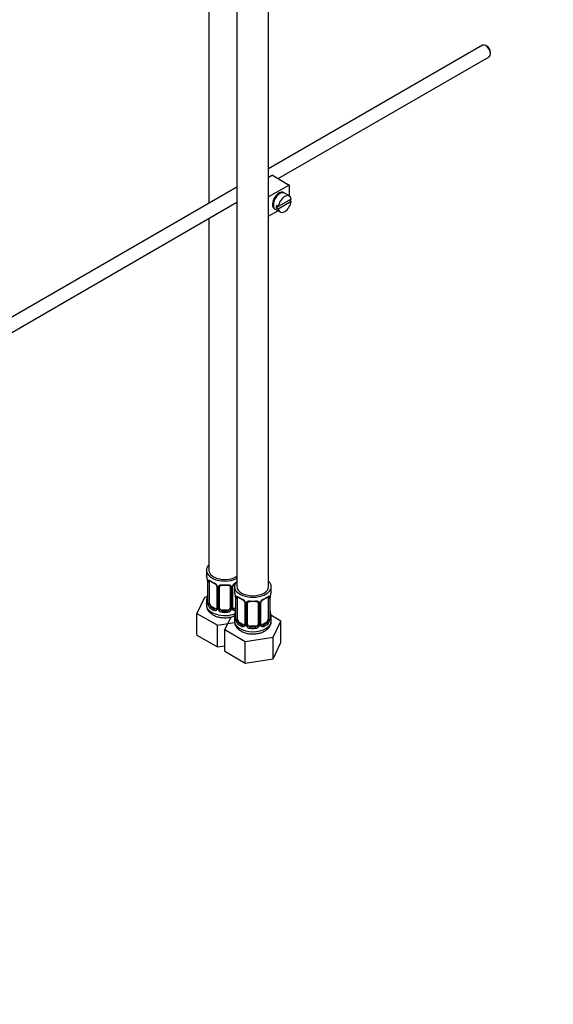
# Model space of a CAD drawing. Units: millimetres. Extents: x 0 to 1478, y 0 to 1758.
# Drawn here: x 202 to 404, y 0 to 373 of the extents above; entities that cross this region are included whole.
import ezdxf
from ezdxf import colors
from ezdxf.entities.mleader import LeaderData, LeaderLine
from ezdxf.math import Vec2, Vec3

# ---------------------------------------------------------------- set-up
doc = ezdxf.new("R2010")
doc.units = ezdxf.units.MM
doc.layers.add('DV5_Défaut', color=7, linetype='Continuous')
doc.layers.add('Défaut', color=7, linetype='Continuous')

# ---------------------------------------------------------------- blocks, each defined once
blk = doc.blocks.new('_DOT')
at = {"color": 0}
blk.add_line((0, 0), (-1, 0), dxfattribs=at)
at = {"color": 0, "const_width": 0.333}
blk.add_lwpolyline([(-0.1665, 0, 1), (0.1665, 0, 1)], format="xyb", close=True, dxfattribs=at)
blk = doc.blocks.new('SE4')
at = {"layer": 'DV5_Défaut', "color": 7, "linetype": 'Continuous'}
for p, q in [((284.6, 404.47), (284.6, 158.33)), ((296.6, 158.33), (296.6, 404.47)), ((273.99, 381.78), (273.99, 303.62)), ((377.66, 363.48), (296.6, 316.67)), ((379.34, 363.11), (378.91, 363.35)), ((300.17, 312.96), (380.16, 359.15)), ((380.68, 360.29), (380.68, 360.78)), ((298.02, 314.2), (296.6, 313.38)), ((298.02, 314.2), (304.39, 310.53)), ((304.39, 310.53), (296.6, 306.03)), ((304.39, 310.53), (304.39, 306.4)), ((284.6, 309.74), (187.49, 253.68)), ((300.41, 306.96), (300.06, 307.17)), ((304.44, 306.37), (302.6, 307.43)), ((189.99, 249.35), (284.6, 303.97)), ((298.06, 303.7), (298.41, 303.5)), ((300.24, 302.33), (299.53, 302.74)), ((300.24, 302.33), (299.53, 301.93)), ((305.14, 305.16), (300.24, 302.33)), ((300.24, 301.52), (305.14, 304.35)), ((305.14, 304.35), (304.43, 304.75)), ((300.18, 300.75), (296.6, 298.68)), ((299.1, 301.37), (300.94, 300.31)), ((299.53, 301.93), (300.24, 301.52)), ((273.99, 297.85), (273.99, 164.46)), ((272.99, 164.46), (272.99, 162.99)), ((273.44, 160.46), (273.44, 152.4)), ((273.47, 160.38), (273.47, 152.31)), ((273.58, 152.16), (273.58, 160.22)), ((274.19, 152.07), (274.19, 160.13)), ((276.94, 158.35), (276.94, 150.29)), ((277.18, 158.14), (277.18, 150.08)), ((277.45, 150.02), (277.45, 158.08)), ((277.99, 150.2), (277.99, 158.26)), ((281.99, 158.26), (281.99, 150.2)), ((282.53, 158.08), (282.53, 150.02)), ((282.8, 150.08), (282.8, 158.14)), ((283.04, 150.29), (283.04, 158.35)), ((283.6, 158.33), (283.6, 156.86)), ((297.6, 156.86), (297.6, 158.33)), ((272.23, 154.24), (269.39, 148.12)), ((273.36, 154.41), (272.23, 154.24)), ((284.05, 154.34), (284.05, 146.27)), ((284.07, 154.25), (284.07, 146.19)), ((284.19, 146.03), (284.19, 154.1)), ((284.8, 145.94), (284.8, 154.01)), ((296.4, 154.01), (296.4, 145.94)), ((297.01, 154.1), (297.01, 146.03)), ((297.12, 146.19), (297.12, 154.25)), ((297.15, 146.27), (297.15, 154.34)), ((272.99, 152.64), (272.99, 151.39)), ((274.9, 150.84), (274.67, 150.71)), ((276.31, 150.02), (274.9, 150.84)), ((276.31, 150.02), (276.08, 149.89)), ((278.99, 149.38), (278.99, 149.2)), ((280.99, 149.38), (278.99, 149.38)), ((280.99, 149.38), (280.99, 149.2)), ((284.05, 150.24), (283.67, 150.02)), ((283.67, 150.02), (283.9, 149.89)), ((287.54, 152.23), (287.54, 144.17)), ((287.78, 152.02), (287.78, 143.96)), ((288.05, 143.89), (288.05, 151.95)), ((288.6, 144.08), (288.6, 152.14)), ((292.6, 152.14), (292.6, 144.08)), ((293.14, 151.95), (293.14, 143.89)), ((293.41, 143.96), (293.41, 152.02)), ((293.65, 144.17), (293.65, 152.23)), ((269.39, 148.12), (277.15, 143.64)), ((269.39, 139.96), (269.39, 148.12)), ((282.22, 146.78), (280, 142)), ((283.6, 146.51), (283.6, 145.27)), ((301.19, 145.28), (297.43, 147.45)), ((297.6, 145.27), (297.6, 146.51)), ((277.15, 143.64), (283.69, 144.66)), ((277.15, 135.48), (277.15, 143.64)), ((280, 142), (287.76, 137.52)), ((280, 133.83), (280, 142)), ((285.51, 144.72), (285.28, 144.59)), ((286.92, 143.9), (285.51, 144.72)), ((286.92, 143.9), (286.69, 143.77)), ((289.6, 143.26), (289.6, 143.07)), ((291.6, 143.26), (289.6, 143.26)), ((291.6, 143.26), (291.6, 143.07)), ((295.69, 144.72), (294.27, 143.9)), ((294.27, 143.9), (294.5, 143.77)), ((295.69, 144.72), (295.92, 144.59)), ((298.35, 139.16), (301.19, 145.28)), ((301.19, 137.11), (301.19, 145.28)), ((269.39, 139.96), (277.15, 135.48)), ((287.76, 137.52), (298.35, 139.16)), ((298.35, 130.99), (298.35, 139.16)), ((277.15, 135.48), (280, 135.92)), ((287.76, 129.35), (287.76, 137.52)), ((298.35, 130.99), (301.19, 137.11)), ((280, 133.83), (287.76, 129.35)), ((287.76, 129.35), (298.35, 130.99))]:
    blk.add_line(p, q, dxfattribs=at)
for centre, radius, start, end in [((258.82, 158.18), 14.86, 10.7478, 16.3941), ((270.98, 160.48), 2.46, 359.7055, 10.3396), ((269.91, 160.34), 3.55, 0.6583, 9.9884), ((274.69, 160.26), 1.11, 160.4927, 182.2972), ((274.87, 157.43), 2.5, 29.8198, 66.9998), ((275.22, 157.85), 1.83, 27.7955, 67.1386), ((276.01, 158.12), 1.16, 1.0203, 28.275), ((278.23, 158.09), 0.785, 144.9712, 180.8641), ((281.75, 158.09), 0.785, 359.1311, 35.0336), ((283.97, 158.12), 1.16, 151.7186, 178.9861), ((285.11, 157.43), 2.5, 113.0004, 150.18), ((283.68, 158.37), 0.629, 148.1264, 181.5972), ((284.76, 157.85), 1.83, 112.913, 152.2019), ((258.82, 157.44), 14.86, 343.6059, 349.2522), ((271.19, 155.13), 2.25, 349.3907, 0.6681), ((269.42, 152.06), 14.86, 10.7478, 16.3941), ((281.59, 154.35), 2.46, 359.7055, 10.3396), ((280.52, 154.21), 3.55, 0.6583, 9.9884), ((285.29, 154.14), 1.11, 160.4927, 182.2972), ((285.48, 151.31), 2.5, 29.8198, 66.9998), ((285.83, 151.73), 1.83, 27.7955, 67.1386), ((295.71, 151.31), 2.5, 113.0004, 150.18), ((295.37, 151.73), 1.83, 112.913, 152.2019), ((295.9, 154.14), 1.1, 357.6841, 19.526), ((300.67, 154.21), 3.55, 170.0079, 179.3454), ((299.4, 154.37), 2.25, 169.3924, 180.6691), ((311.77, 152.06), 14.86, 163.606, 169.2521), ((272.44, 152.35), 0.996, 345.9312, 2.9962), ((272.18, 152.27), 1.29, 343.3385, 1.8084), ((276.48, 152.18), 2.89, 180.5093, 191.9483), ((275.93, 151.93), 2.32, 188.7542, 226.8152), ((276.29, 150.24), 0.972, 242.8666, 320.2121), ((276.37, 150.58), 0.746, 247.8303, 300.0658), ((276.4, 150.07), 0.779, 325.2937, 1.0277), ((278.55, 150.03), 1.1, 180.837, 209.4908), ((279.08, 150.36), 1.72, 210.2871, 265.0453), ((279.17, 150.39), 1.21, 206.8319, 261.5389), ((280.82, 150.39), 1.2, 278.249, 333.3802), ((280.9, 150.36), 1.72, 274.9548, 329.7127), ((281.43, 150.03), 1.1, 330.5042, 359.168), ((283.58, 150.07), 0.779, 178.9659, 214.7127), ((283.69, 150.24), 0.972, 219.7872, 297.134), ((283.3, 150.24), 0.256, 167.1817, 222.8177), ((283.61, 150.57), 0.735, 240.0387, 292.8078), ((286.62, 152), 1.16, 1.0203, 28.275), ((288.84, 151.97), 0.785, 144.9712, 180.8641), ((292.35, 151.97), 0.785, 359.1311, 35.0336), ((294.57, 152), 1.16, 151.7186, 178.9861), ((294.28, 152.25), 0.629, 148.1264, 181.5972), ((269.42, 151.32), 14.86, 343.6059, 349.2522), ((281.8, 149.01), 2.25, 349.3907, 0.6681), ((283.05, 146.23), 0.996, 345.9312, 2.9962), ((282.78, 146.15), 1.29, 343.3385, 1.8084), ((287.08, 146.06), 2.89, 180.5093, 191.9483), ((294.11, 146.06), 2.89, 348.0493, 359.4931), ((298.41, 146.15), 1.29, 178.1771, 196.676), ((299.67, 149.03), 2.53, 179.7648, 190.7478), ((298.09, 146.22), 0.942, 176.3784, 194.4374), ((311.77, 151.32), 14.86, 190.7479, 196.394), ((286.54, 145.81), 2.32, 188.7542, 226.8152), ((286.9, 144.12), 0.972, 242.8666, 320.2121), ((286.97, 144.46), 0.746, 247.8303, 300.0658), ((287, 143.94), 0.779, 325.2937, 1.0277), ((289.15, 143.91), 1.1, 180.837, 209.4908), ((289.68, 144.24), 1.72, 210.2871, 265.0453), ((289.77, 144.27), 1.21, 206.8319, 261.5389), ((291.42, 144.26), 1.2, 278.249, 333.3802), ((291.51, 144.24), 1.72, 274.9548, 329.7127), ((292.04, 143.91), 1.1, 330.5042, 359.168), ((294.19, 143.94), 0.779, 178.9659, 214.7127), ((294.3, 144.12), 0.972, 219.7872, 297.134), ((293.91, 144.12), 0.256, 167.1817, 222.8177), ((294.22, 144.45), 0.735, 240.0387, 292.8078), ((294.65, 145.81), 2.32, 313.1842, 351.2464)]:
    blk.add_arc(centre, radius, start, end, dxfattribs=at)
for centre, major_axis, ratio, start_param, end_param in [((378.91, 361.31), (-1.25, 2.17), 0.57735, 3.141593, 6.283185), ((379.34, 361.56), (0.95, -1.65), 0.57735, 0.785398, 2.356194), ((300.5, 304.61), (-1.75, -3.03), 0.57735, 3.040405, 6.283185), ((300.85, 304.4), (1.75, 3.03), 0.57735, 0, 3.141593), ((302.69, 303.34), (-1.75, -3.03), 0.57735, 2.499542, 5.35444), ((299.44, 305.22), (1.25, 2.17), 0.57735, 0, 0.141897), ((299.44, 305.22), (1.25, 2.17), 0.57735, 6.141288, 6.283185), ((299.44, 305.22), (1.7, 2.94), 0.57735, -0.389872, -0.267297), ((299.44, 305.22), (1.25, 2.17), 0.57735, 2.999696, 3.28349), ((301.98, 303.75), (-1.75, -3.03), 0.57735, 5.35444, 5.641135), ((302.69, 303.34), (1.75, 3.03), 0.57735, 2.499542, 5.35444), ((299.44, 305.22), (1.7, 2.94), 0.57735, 3.408889, 3.531465), ((300.5, 304.61), (-1.75, -3.03), 0.57735, 0, 0.101188), ((279.99, 164.46), (7, 0), 0.57735, 2.600493, 5.430663), ((279.99, 164.46), (6, 0), 0.57735, 3.141593, 5.587738), ((279.99, 162.99), (7, 0), 0.57735, 3.141593, 3.293694), ((274.01, 160.73), (0.373, -0.146), 0.85055, 3.855675, 5.740852), ((279.99, 162.99), (-7, 0), 0.57735, 0.633297, 0.937499), ((274.67, 160.73), (0.247, 0.314), 0.658162, 2.44473, 3.154792), ((273.84, 160.46), (0.4, 0), 0.57735, 3.128651, 3.513239), ((273.95, 160.31), (0.4, 0), 0.57735, 3.555344, 5.371005), ((274.9, 159.72), (-0.5, 0.866), 0.57735, 0.338885, 0.785398), ((274.67, 160.73), (0.247, 0.314), 0.658162, 3.154792, 4.015526), ((279.99, 162.66), (-6.6, 0), 0.57735, 0.633297, 0.937499), ((276.08, 159.92), (0.156, 0.368), 0.483207, 2.29088, 3.166607), ((277.21, 158.88), (0.359, 0.176), 0.358003, 3.11768, 4.05706), ((277.34, 158.35), (0.4, 0), 0.57735, 3.134967, 4.298637), ((277.59, 158.29), (0.4, 0), 0.57735, 4.340743, 6.156403), ((277.73, 158.76), (-0.332, 0.222), 0.641506, 1.587428, 3.143483), ((278.99, 158.26), (-1, 0), 0.816497, 6.157993, 6.283185), ((279.99, 162.99), (-7, 0), 0.57735, 1.418695, 1.722897), ((278.99, 159.22), (0.035, 0.398), 0.123712, 2.191761, 3.141733), ((278.99, 159.22), (0.035, 0.398), 0.123712, 3.141733, 3.762557), ((279.99, 162.66), (6.6, 0), 0.57735, 4.560288, 4.86449), ((280.99, 159.22), (-0.035, 0.398), 0.123712, 2.520628, 3.119828), ((280.99, 159.22), (-0.035, 0.398), 0.123712, 3.119828, 4.091425), ((282.25, 158.76), (0.332, 0.222), 0.641506, 3.146967, 4.695758), ((282.39, 158.29), (-0.4, 0), 0.57735, 0.126783, 1.942443), ((282.64, 158.35), (-0.4, 0), 0.57735, 1.984548, 3.151188), ((282.77, 158.88), (-0.359, 0.176), 0.358003, 2.226125, 3.163635), ((290.6, 158.33), (7, 0), 0.57735, 2.600493, 6.283185), ((290.6, 156.86), (7, 0), 0.57735, 3.141593, 3.293694), ((290.6, 158.33), (6, 0), 0.57735, 3.141593, 6.283185), ((290.6, 158.33), (7, 0), 0.57735, 0, 0.5411), ((290.6, 156.86), (-7, 0), 0.57735, 2.989492, 3.141593), ((279.99, 152.64), (7, 0), 0.57735, 2.989492, 3.293694), ((273.47, 153.21), (0.387, -0.103), 0.80707, 1.846723, 3.352676), ((279.99, 152.96), (6.6, 0), 0.57735, 3.017713, 3.265472), ((273.79, 154.59), (0.395, -0.063), 0.166114, 2.853764, 3.653865), ((284.45, 154.34), (0.4, 0), 0.57735, 3.128651, 3.513239), ((284.55, 154.19), (0.4, 0), 0.57735, 3.555344, 5.371005), ((284.61, 154.61), (0.373, -0.146), 0.85055, 3.855675, 5.740852), ((285.51, 153.6), (-0.5, 0.866), 0.57735, 0.338885, 0.785398), ((290.6, 156.86), (-7, 0), 0.57735, 0.633297, 0.937499), ((285.28, 154.61), (0.247, 0.314), 0.658162, 2.44473, 3.154792), ((285.28, 154.61), (0.247, 0.314), 0.658162, 3.154792, 4.015526), ((290.6, 156.54), (-6.6, 0), 0.57735, 0.633297, 0.937499), ((286.69, 153.79), (0.156, 0.368), 0.483207, 2.29088, 3.166607), ((290.6, 156.54), (6.6, 0), 0.57735, 5.345686, 5.649888), ((294.5, 153.79), (-0.156, 0.368), 0.483207, 3.118098, 3.992305), ((290.6, 156.86), (7, 0), 0.57735, 5.345686, 5.649888), ((295.92, 154.61), (-0.247, 0.314), 0.658162, 2.267659, 3.10786), ((295.92, 154.61), (-0.247, 0.314), 0.658162, 3.10786, 3.838456), ((296.58, 154.61), (-0.373, -0.146), 0.85055, 0.542333, 2.42751), ((295.69, 153.6), (0.5, 0.866), 0.57735, 5.497787, 5.9443), ((296.64, 154.19), (-0.4, 0), 0.57735, 0.912181, 2.727841), ((296.75, 154.34), (-0.4, 0), 0.57735, 2.769946, 3.15695), ((296.8, 154.91), (-0.395, 0.063), 0.166114, 2.853764, 3.179388), ((279.99, 151.39), (7, 0), 0.57735, 3.141593, 5.315311), ((273.47, 152.06), (-0.387, -0.103), 0.80707, 4.501306, 6.072102), ((273.79, 151.98), (0.381, -0.123), 0.86268, 3.133374, 3.728142), ((273.84, 152.4), (0.4, 0), 0.57735, 3.141593, 3.513239), ((273.95, 152.25), (-0.4, 0), 0.57735, 0.413752, 2.229412), ((274.01, 151.68), (-0.392, -0.078), 0.178244, 0.357599, 2.242775), ((274.9, 151.66), (-0.5, 0.866), 0.57735, 0.785398, 1.231911), ((274.9, 151.66), (0.5, -0.866), 0.57735, 4.373504, 5.497787), ((274.67, 150.38), (-0.247, -0.314), 0.658162, 4.015526, 5.586322), ((279.99, 152.64), (-7, 0), 0.57735, 0.633297, 0.937499), ((279.99, 152.96), (-6.6, 0), 0.57735, 0.633297, 0.937499), ((276.08, 149.57), (-0.156, -0.368), 0.483207, 3.861676, 5.432473), ((276.31, 150.84), (-0.5, 0.866), 0.57735, 2.356194, 3.141593), ((277.21, 149.83), (0.333, -0.222), 0.670791, 3.121584, 4.652076), ((277.34, 150.29), (0.4, 0), 0.57735, 3.141593, 4.298637), ((277.59, 150.23), (-0.4, 0), 0.57735, 1.19915, 3.01481), ((277.73, 149.71), (-0.355, -0.185), 0.387288, 0.98259, 2.867767), ((278.99, 150.2), (1, 0), 0.816497, 3.141593, 3.588106), ((278.99, 150.2), (1, 0), 0.816497, 3.588106, 4.712389), ((280.99, 150.2), (1, 0), 0.816497, 4.712389, 5.836672), ((280.99, 150.2), (1, 0), 0.816497, 5.836672, 6.283185), ((282.25, 149.71), (0.355, -0.185), 0.387288, 3.415419, 5.300595), ((282.39, 150.23), (0.4, 0), 0.57735, 3.268375, 5.084035), ((282.64, 150.29), (-0.4, 0), 0.57735, 1.984548, 3.141593), ((282.77, 149.83), (-0.333, -0.222), 0.670791, 1.631109, 3.169983), ((283.67, 150.84), (0.5, 0.866), 0.57735, 3.174025, 3.926991), ((279.99, 152.96), (6.6, 0), 0.57735, -0.937499, -0.90876), ((283.9, 149.57), (0.156, -0.368), 0.483207, 1.728338, 2.421509), ((287.81, 152.76), (0.359, 0.176), 0.358003, 3.11768, 4.05706), ((287.94, 152.23), (0.4, 0), 0.57735, 3.134967, 4.298637), ((288.2, 152.17), (0.4, 0), 0.57735, 4.340743, 6.156403), ((288.33, 152.63), (-0.332, 0.222), 0.641506, 1.587428, 3.143483), ((289.6, 152.14), (-1, 0), 0.816497, 6.157993, 6.283185), ((290.6, 156.86), (-7, 0), 0.57735, 1.418695, 1.722897), ((289.6, 153.1), (0.035, 0.398), 0.123712, 2.191761, 3.141733), ((289.6, 153.1), (0.035, 0.398), 0.123712, 3.141733, 3.762557), ((290.6, 156.54), (6.6, 0), 0.57735, 4.560288, 4.86449), ((291.6, 153.1), (-0.035, 0.398), 0.123712, 2.520628, 3.119828), ((291.6, 153.1), (-0.035, 0.398), 0.123712, 3.119828, 4.091425), ((292.86, 152.63), (0.332, 0.222), 0.641506, 3.146967, 4.695758), ((292.99, 152.17), (-0.4, 0), 0.57735, 0.126783, 1.942443), ((293.25, 152.23), (-0.4, 0), 0.57735, 1.984548, 3.151188), ((293.38, 152.76), (-0.359, 0.176), 0.358003, 2.226125, 3.163635), ((278.99, 148.87), (-0.035, -0.398), 0.123712, 3.762557, 5.333353), ((279.99, 152.64), (7, 0), 0.57735, 4.560288, 4.86449), ((279.99, 152.96), (-6.6, 0), 0.57735, 1.418695, 1.722897), ((280.99, 148.87), (0.035, -0.398), 0.123712, 0.949832, 2.520628), ((290.6, 146.51), (7, 0), 0.57735, 2.989492, 3.293694), ((284.07, 147.09), (0.387, -0.103), 0.80707, 1.846723, 3.352676), ((284.07, 145.94), (-0.387, -0.103), 0.80707, 4.501306, 6.072102), ((290.6, 146.84), (6.6, 0), 0.57735, 3.017713, 3.265472), ((284.4, 148.47), (0.395, -0.063), 0.166114, 2.853764, 3.653865), ((284.4, 145.86), (0.381, -0.123), 0.86268, 3.133374, 3.728142), ((284.45, 146.27), (0.4, 0), 0.57735, 3.141593, 3.513239), ((284.55, 146.12), (-0.4, 0), 0.57735, 0.413752, 2.229412), ((284.61, 145.56), (-0.392, -0.078), 0.178244, 0.357599, 2.242775), ((285.51, 145.53), (-0.5, 0.866), 0.57735, 0.785398, 1.231911), ((285.51, 145.53), (0.5, -0.866), 0.57735, 4.373504, 5.497787), ((295.69, 145.53), (0.5, 0.866), 0.57735, 3.926991, 5.051274), ((295.69, 145.53), (0.5, 0.866), 0.57735, 5.051274, 5.497787), ((296.58, 145.56), (0.392, -0.078), 0.178244, 4.04041, 5.925586), ((296.64, 146.12), (0.4, 0), 0.57735, 4.053773, 5.869434), ((296.75, 146.27), (-0.4, 0), 0.57735, 2.769946, 3.141593), ((297.12, 145.94), (0.387, -0.103), 0.80707, 0.211083, 1.781879), ((296.8, 148.47), (-0.395, -0.063), 0.166114, 2.62932, 3.429422), ((297.12, 147.09), (-0.387, -0.103), 0.80707, 2.93051, 4.436462), ((290.6, 146.84), (-6.6, 0), 0.57735, 3.017713, 3.265472), ((296.75, 146.27), (-0.4, 0), 0.57735, 3.141593, 3.162396), ((296.8, 145.86), (-0.381, -0.123), 0.86268, 2.555043, 3.150774), ((290.6, 146.51), (-7, 0), 0.57735, 2.989492, 3.293694), ((290.6, 145.27), (7, 0), 0.57735, 3.141593, 6.283185), ((285.28, 144.26), (-0.247, -0.314), 0.658162, 4.015526, 5.586322), ((290.6, 146.51), (-7, 0), 0.57735, 0.633297, 0.937499), ((290.6, 146.84), (-6.6, 0), 0.57735, 0.633297, 0.937499), ((286.69, 143.44), (-0.156, -0.368), 0.483207, 3.861676, 5.432473), ((286.92, 144.72), (-0.5, 0.866), 0.57735, 2.356194, 3.141593), ((287.81, 143.71), (0.333, -0.222), 0.670791, 3.121584, 4.652076), ((287.94, 144.17), (0.4, 0), 0.57735, 3.141593, 4.298637), ((288.2, 144.11), (-0.4, 0), 0.57735, 1.19915, 3.01481), ((288.33, 143.58), (-0.355, -0.185), 0.387288, 0.98259, 2.867767), ((289.6, 144.08), (1, 0), 0.816497, 3.141593, 3.588106), ((289.6, 144.08), (-1, 0), 0.816497, 0.446513, 1.570796), ((289.6, 142.75), (-0.035, -0.398), 0.123712, 3.762557, 5.333353), ((290.6, 146.51), (7, 0), 0.57735, 4.560288, 4.86449), ((290.6, 146.84), (-6.6, 0), 0.57735, 1.418695, 1.722897), ((291.6, 144.08), (1, 0), 0.816497, 4.712389, 5.836672), ((291.6, 142.75), (0.035, -0.398), 0.123712, 0.949832, 2.520628), ((291.6, 144.08), (1, 0), 0.816497, 5.836672, 6.283185), ((292.86, 143.58), (0.355, -0.185), 0.387288, 3.415419, 5.300595), ((292.99, 144.11), (0.4, 0), 0.57735, 3.268375, 5.084035), ((293.25, 144.17), (-0.4, 0), 0.57735, 1.984548, 3.141593), ((293.38, 143.71), (-0.333, -0.222), 0.670791, 1.631109, 3.169983), ((294.27, 144.72), (0.5, 0.866), 0.57735, 3.174025, 3.926991), ((290.6, 146.84), (6.6, 0), 0.57735, 5.345686, 5.649888), ((294.5, 143.44), (0.156, -0.368), 0.483207, 0.850713, 2.421509), ((290.6, 146.51), (7, 0), 0.57735, 5.345686, 5.649888), ((295.92, 144.26), (0.247, -0.314), 0.658162, 0.696863, 2.267659)]:
    blk.add_ellipse(centre, major_axis=major_axis, ratio=ratio, start_param=start_param, end_param=end_param, dxfattribs=at)
for points, knots in [([(273.64, 160.63), (273.67, 160.7), (273.71, 160.75), (273.8, 160.8), (273.85, 160.82), (273.97, 160.81), (274.04, 160.78), (274.18, 160.71), (274.26, 160.66), (274.35, 160.6)], [0, 0, 0, 0, 0.25, 0.25, 0.5, 0.5, 0.75, 0.75, 1, 1, 1, 1]), ([(274.24, 160.53), (274.24, 160.53), (274.24, 160.53), (274.3, 160.51), (274.38, 160.45), (274.42, 160.41)], [0, 0, 0, 0, 0.1239489, 0.5803616, 1, 1, 1, 1]), ([(276.84, 158.71), (276.86, 158.67), (276.92, 158.56), (276.94, 158.42), (276.93, 158.36), (276.93, 158.36)], [0, 0, 0, 0, 0.281659, 0.941321, 1, 1, 1, 1]), ([(277.59, 158.54), (277.65, 158.63), (277.73, 158.7), (277.92, 158.83), (278.03, 158.88), (278.26, 158.95), (278.39, 158.98), (278.65, 159), (278.79, 159), (278.93, 158.99)], [0, 0, 0, 0, 0.25, 0.25, 0.5, 0.5, 0.75, 0.75, 1, 1, 1, 1]), ([(278.07, 158.53), (278.08, 158.55), (278.12, 158.62), (278.28, 158.74), (278.58, 158.82), (278.83, 158.85), (278.95, 158.82), (278.95, 158.82)], [0, 0, 0, 0, 0.094384, 0.403401, 0.691765, 0.999578, 1, 1, 1, 1]), ([(281.02, 158.82), (281.07, 158.82), (281.23, 158.84), (281.51, 158.8), (281.77, 158.69), (281.9, 158.58), (281.93, 158.52), (281.94, 158.5)], [0, 0, 0, 0, 0.101537, 0.378718, 0.657889, 0.937831, 1, 1, 1, 1]), ([(281.05, 158.99), (281.19, 159), (281.33, 159), (281.59, 158.98), (281.72, 158.95), (281.95, 158.88), (282.06, 158.83), (282.25, 158.7), (282.33, 158.63), (282.39, 158.54)], [0, 0, 0, 0, 0.25, 0.25, 0.5, 0.5, 0.75, 0.75, 1, 1, 1, 1]), ([(284.25, 154.51), (284.28, 154.58), (284.31, 154.62), (284.4, 154.68), (284.46, 154.69), (284.58, 154.68), (284.65, 154.66), (284.79, 154.59), (284.87, 154.54), (284.95, 154.47)], [0, 0, 0, 0, 0.25, 0.25, 0.5, 0.5, 0.75, 0.75, 1, 1, 1, 1]), ([(284.85, 154.4), (284.85, 154.4), (284.85, 154.4), (284.91, 154.38), (284.99, 154.32), (285.03, 154.29)], [0, 0, 0, 0, 0.123949, 0.580362, 1, 1, 1, 1]), ([(296.16, 154.29), (296.19, 154.31), (296.26, 154.37), (296.33, 154.4), (296.35, 154.4), (296.34, 154.4)], [0, 0, 0, 0, 0.248456, 0.727207, 1, 1, 1, 1]), ([(296.24, 154.47), (296.32, 154.54), (296.4, 154.59), (296.55, 154.66), (296.62, 154.68), (296.74, 154.69), (296.79, 154.68), (296.88, 154.62), (296.92, 154.58), (296.94, 154.51)], [0, 0, 0, 0, 0.25, 0.25, 0.5, 0.5, 0.75, 0.75, 1, 1, 1, 1]), ([(273.01, 151.32), (273.04, 150.95), (273.09, 150.28), (273.6, 149.25), (274.37, 148.35), (275.42, 147.59), (276.73, 146.99), (278.24, 146.61), (279.86, 146.47), (281.49, 146.57), (282.77, 146.86), (283.5, 147.13), (283.73, 147.23)], [0, 0, 0, 0, 0.083761, 0.178752, 0.275475, 0.378588, 0.488784, 0.602273, 0.715658, 0.829175, 0.943856, 1, 1, 1, 1]), ([(273.41, 151.9), (273.39, 151.84), (273.36, 151.79), (273.3, 151.74), (273.27, 151.73), (273.21, 151.76), (273.17, 151.79), (273.12, 151.88), (273.09, 151.94), (273.07, 152.03)], [0, 0, 0, 0, 0.25, 0.25, 0.5, 0.5, 0.75, 0.75, 1, 1, 1, 1]), ([(273.41, 152.11), (273.41, 152.1), (273.4, 152.09), (273.4, 152.08), (273.4, 152.08)], [0, 0, 0, 0, 0.575102, 1, 1, 1, 1]), ([(274.26, 151.67), (274.28, 151.58), (274.29, 151.48), (274.34, 151.29), (274.37, 151.2), (274.47, 150.95), (274.56, 150.8), (274.67, 150.71)], [0, 0, 0, 0, 0.25, 0.25, 0.5, 0.5, 1, 1, 1, 1]), ([(287.44, 152.58), (287.47, 152.54), (287.52, 152.43), (287.55, 152.3), (287.54, 152.24), (287.54, 152.23)], [0, 0, 0, 0, 0.281659, 0.941321, 1, 1, 1, 1]), ([(288.2, 152.42), (288.26, 152.51), (288.34, 152.58), (288.53, 152.7), (288.64, 152.75), (288.87, 152.83), (289, 152.86), (289.26, 152.88), (289.4, 152.88), (289.54, 152.87)], [0, 0, 0, 0, 0.25, 0.25, 0.5, 0.5, 0.75, 0.75, 1, 1, 1, 1]), ([(288.67, 152.41), (288.68, 152.43), (288.72, 152.5), (288.89, 152.61), (289.19, 152.7), (289.44, 152.72), (289.56, 152.7), (289.56, 152.7)], [0, 0, 0, 0, 0.094384, 0.403401, 0.691765, 0.999578, 1, 1, 1, 1]), ([(291.63, 152.69), (291.68, 152.7), (291.84, 152.72), (292.12, 152.68), (292.38, 152.57), (292.51, 152.46), (292.54, 152.39), (292.54, 152.38)], [0, 0, 0, 0, 0.101537, 0.378718, 0.657889, 0.937831, 1, 1, 1, 1]), ([(291.66, 152.87), (291.8, 152.88), (291.93, 152.88), (292.2, 152.86), (292.32, 152.83), (292.56, 152.76), (292.67, 152.7), (292.85, 152.58), (292.93, 152.51), (293, 152.42)], [0, 0, 0, 0, 0.25, 0.25, 0.5, 0.5, 0.75, 0.75, 1, 1, 1, 1]), ([(284.02, 145.78), (284, 145.71), (283.97, 145.67), (283.91, 145.62), (283.88, 145.61), (283.81, 145.63), (283.78, 145.66), (283.72, 145.76), (283.7, 145.82), (283.68, 145.9)], [0, 0, 0, 0, 0.25, 0.25, 0.5, 0.5, 0.75, 0.75, 1, 1, 1, 1]), ([(284.02, 145.99), (284.01, 145.98), (284.01, 145.96), (284.01, 145.96), (284.01, 145.96)], [0, 0, 0, 0, 0.575102, 1, 1, 1, 1]), ([(284.87, 145.55), (284.88, 145.45), (284.9, 145.36), (284.95, 145.17), (284.98, 145.08), (285.08, 144.83), (285.17, 144.68), (285.28, 144.59)], [0, 0, 0, 0, 0.25, 0.25, 0.5, 0.5, 1, 1, 1, 1]), ([(295.92, 144.59), (295.97, 144.63), (296.02, 144.69), (296.11, 144.83), (296.15, 144.91), (296.25, 145.16), (296.3, 145.36), (296.33, 145.55)], [0, 0, 0, 0, 0.25, 0.25, 0.5, 0.5, 1, 1, 1, 1]), ([(297.52, 145.9), (297.49, 145.82), (297.47, 145.76), (297.41, 145.66), (297.38, 145.63), (297.32, 145.61), (297.28, 145.62), (297.22, 145.67), (297.2, 145.71), (297.17, 145.78)], [0, 0, 0, 0, 0.25, 0.25, 0.5, 0.5, 0.75, 0.75, 1, 1, 1, 1]), ([(297.18, 145.96), (297.18, 145.96), (297.18, 145.96), (297.18, 145.98), (297.18, 145.98)], [0, 0, 0, 0, 0.730585, 1, 1, 1, 1]), ([(283.62, 145.19), (283.64, 144.82), (283.7, 144.16), (284.2, 143.13), (284.98, 142.23), (286.03, 141.46), (287.33, 140.87), (288.85, 140.49), (290.46, 140.34), (292.1, 140.45), (293.62, 140.79), (294.63, 141.21), (295.07, 141.46), (295.13, 141.5)], [0, 0, 0, 0, 0.078363, 0.167233, 0.257724, 0.354192, 0.457287, 0.563463, 0.669542, 0.775743, 0.883034, 0.985787, 1, 1, 1, 1]), ([(295.13, 141.5), (295.39, 141.66), (295.95, 142.01), (296.76, 142.8), (297.34, 143.8), (297.62, 144.68), (297.57, 145.13), (297.56, 145.25)], [0, 0, 0, 0, 0.169789, 0.438018, 0.688493, 0.929762, 1, 1, 1, 1])]:
    blk.add_open_spline(points, degree=3, knots=knots, dxfattribs=at)
for points in [[(278.01, 158.37), (278.01, 158.45), (278.03, 158.5), (278.07, 158.53)], [(281.91, 158.53), (281.96, 158.49), (281.98, 158.41), (281.98, 158.29)], [(276.87, 150.06), (276.86, 150.02), (276.81, 149.98), (276.73, 149.95)], [(276.93, 150.29), (276.93, 150.16), (276.9, 150.08), (276.87, 150.06)], [(283.25, 149.94), (283.2, 149.94), (283.16, 149.99), (283.12, 150.07)], [(288.62, 152.24), (288.62, 152.33), (288.64, 152.38), (288.68, 152.41)], [(292.52, 152.41), (292.57, 152.36), (292.59, 152.28), (292.58, 152.16)], [(287.48, 143.93), (287.47, 143.89), (287.42, 143.86), (287.33, 143.83)], [(287.54, 144.17), (287.53, 144.04), (287.51, 143.96), (287.47, 143.94)], [(293.85, 143.82), (293.81, 143.82), (293.77, 143.86), (293.73, 143.94)]]:
    blk.add_open_spline(points, degree=3, dxfattribs=at)

msp = doc.modelspace()

# ---------------------------------------------------------------- block references
at = {"layer": 'Défaut'}
msp.add_blockref('SE4', (0, 0), dxfattribs=at)

# ---------------------------------------------------------------- leaders
at = {"layer": 'Défaut', "color": 7, "linetype": 'Continuous'}
ml = msp.add_multileader_mtext('Standard', dxfattribs=at)
ml.set_content('{\\pxsm0.9;\\fSolid Edge ISO|b1||i0||c0|p34;\\W1.;12/03/2018\\P}', color=256)
ml.set_leader_properties()
ml.set_arrow_properties(name='DOT')
ml.build(insert=Vec2(0, 0))
ml.multileader.update_dxf_attribs({"leader_type": 0, "dogleg_length": 0, "arrow_head_size": 12})
ctx = ml.context
ctx.base_point, ctx.char_height, ctx.arrow_head_size, ctx.landing_gap_size = Vec3(1390.41, 1750.71), 12, 12, 4.2
notes = []
notes.append((ctx, [(0, (0, 0, 0), (0, 0), (1, 0), 1, [])]))
ctx.mtext.insert = Vec3(1392.41, 1756.83)
for ctx, leaders in notes:
    for number, flags, end, landing, length, lines in leaders:
        leader = LeaderData()
        leader.index, (leader.has_last_leader_line, leader.has_dogleg_vector, leader.attachment_direction) = number, flags
        leader.last_leader_point, leader.dogleg_vector, leader.dogleg_length = Vec3(end), Vec3(landing), length
        for number, points, colour, breaks in lines:
            line = LeaderLine()
            line.index, line.vertices, line.color, line.breaks = number, Vec3.list(points), colors.encode_raw_color(colour), breaks
            leader.lines.append(line)
        ctx.leaders.append(leader)

doc.saveas('drawing.dxf')
